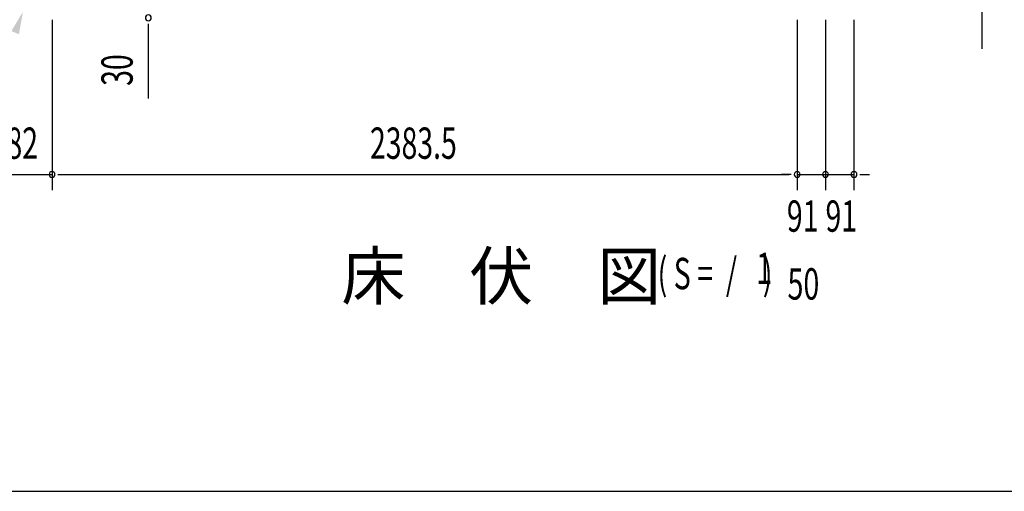
# Model space of a CAD drawing. Extents: x 542 to 20478, y 184 to 14052.
# Drawn here: x 4056 to 7206, y 517 to 2024 of the extents above; entities that cross this region are included whole.
import ezdxf

# ---------------------------------------------------------------- set-up
doc = ezdxf.new("R2010")
doc.units = 0
doc.header["$LTSCALE"] = 50
doc.header["$MEASUREMENT"] = 0
doc.layers.get('0').update_dxf_attribs({"linetype": 'CONTINUOUS'})
for name, color, linetype in [('HIKIDASHI', 6, 'CONTINUOUS'), ('M1', 4, 'CONTINUOUS'), ('SUNPOU', 4, 'CONTINUOUS'), ('WAKUSEN-01', 50, 'CONTINUOUS')]:
    doc.layers.add(name, color=color, linetype=linetype)
doc.styles.add('00', font='ROMANS', dxfattribs={"width": 0.666667, "bigfont": 'BIGFONT'})
doc.styles.add('01', font='ROMANS', dxfattribs={"height": 3, "bigfont": 'BIGFONT'})

msp = doc.modelspace()

# ---------------------------------------------------------------- linework, layer by layer
at = {"color": 6}
msp.add_line((7134.1, 3991.5), (7134.1, 1931), dxfattribs=at)
at = {"layer": 'HIKIDASHI'}
msp.add_solid([(4029.1, 1987.8), (4053.8, 1977.9), (4066.4, 2049.4)], dxfattribs=at)
at = {"layer": 'SUNPOU'}
for p, q in [((4159.6, 2024), (4159.6, 1479.8)), ((4159.6, 2024), (4159.6, 1479.8)), ((6543.1, 2024), (6543.1, 1479.8)), ((6543.1, 2024), (6543.1, 1479.8)), ((6634.1, 2024), (6634.1, 1479.8)), ((6634.1, 2024), (6634.1, 1479.8)), ((6725.1, 2024), (6725.1, 1479.8)), ((6725.1, 2024), (6725.1, 1479.8)), ((4467.5, 2011.5), (4467.5, 1992.7)), ((4467.5, 2005.2), (4467.5, 1772.3)), ((3977.6, 1529.8), (4159.6, 1529.8)), ((4178.3, 1529.8), (4197.1, 1529.8)), ((4178.3, 1529.8), (4197.1, 1529.8)), ((4184.6, 1529.8), (4209.6, 1529.8)), ((4184.6, 1529.8), (6518.1, 1529.8)), ((6518.1, 1529.8), (6493.1, 1529.8)), ((6524.3, 1529.8), (6505.6, 1529.8)), ((6524.3, 1529.8), (6505.6, 1529.8)), ((6543.1, 1529.8), (6725.1, 1529.8)), ((6743.8, 1529.8), (6762.6, 1529.8)), ((6743.8, 1529.8), (6762.6, 1529.8)), ((6750.1, 1529.8), (6775.1, 1529.8))]:
    msp.add_line(p, q, dxfattribs=at)
for centre, start, end in [((4467.5, 2030.2), 90, 270), ((4467.5, 2030.2), 270, 90), ((4159.6, 1529.8), 0, 180), ((4159.6, 1529.8), 0, 180), ((4159.6, 1529.8), 0, 180), ((4159.6, 1529.8), 0, 180), ((4159.6, 1529.8), 180, 0), ((4159.6, 1529.8), 180, 0), ((4159.6, 1529.8), 180, 0), ((4159.6, 1529.8), 180, 0), ((6543.1, 1529.8), 0, 180), ((6543.1, 1529.8), 0, 180), ((6543.1, 1529.8), 180, 0), ((6543.1, 1529.8), 180, 0), ((6634.1, 1529.8), 0, 180), ((6634.1, 1529.8), 0, 180), ((6634.1, 1529.8), 180, 0), ((6725.1, 1529.8), 0, 180), ((6725.1, 1529.8), 0, 180), ((6725.1, 1529.8), 180, 0), ((6725.1, 1529.8), 180, 0)]:
    msp.add_arc(centre, 9.38, start, end, dxfattribs=at)
at = {"layer": 'WAKUSEN-01'}
msp.add_line((542.5, 517.5), (20477.5, 517.5), dxfattribs=at)

# ---------------------------------------------------------------- texts
at = {"layer": 'M1', "style": '01'}
msp.add_text('床\u3000伏\u3000図', height=150, dxfattribs=at).set_placement((5085.1, 1130))
at = {"layer": 'M1', "style": '00', "width": 0.67}
for s, p in [('( S =  /    )', (6096.9, 1163.1)), ('1', (6412.6, 1180.1)), ('50', (6512.5, 1130))]:
    msp.add_text(s, height=100.2, dxfattribs=at).set_placement(p)
at = {"layer": 'SUNPOU', "style": '00', "width": 0.666667}
msp.add_text('30', height=100, rotation=90, dxfattribs=at).set_placement((4417.5, 1812.8))
for s, p in [('182', (3963.2, 1579.8)), ('2383.5', (5176.7, 1579.8)), ('91', (6510.5, 1346.8)), ('91', (6634.1, 1346.8))]:
    msp.add_text(s, height=100, dxfattribs=at).set_placement(p)

doc.saveas('drawing.dxf')
